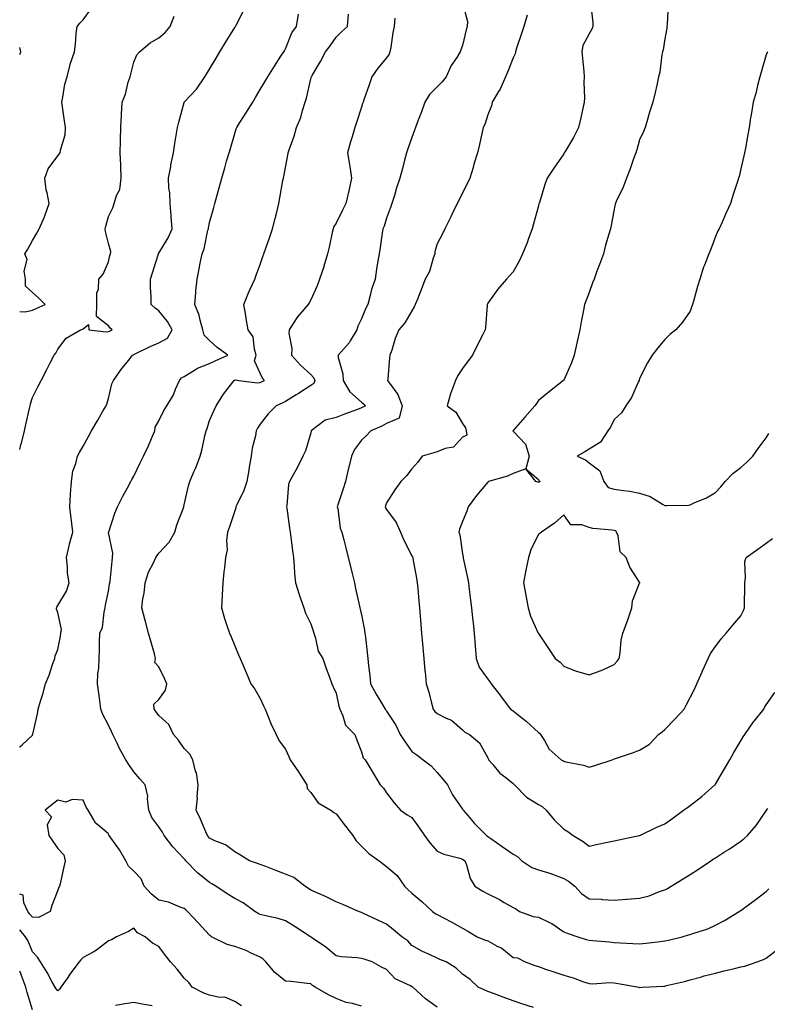
# Model space of a CAD drawing. Units: inches. Extents: x 884003 to 886643, y 7342778 to 7345418.
# Drawn here: x 884003 to 884299, y 7344525 to 7344915 of the extents above; entities that cross this region are included whole.
import ezdxf

# ---------------------------------------------------------------- set-up
doc = ezdxf.new("R2010")
doc.units = ezdxf.units.IN
doc.header["$MEASUREMENT"] = 0
doc.layers.add('Contour_88407342', color=7, linetype='Continuous', true_color=0xbafeef)

msp = doc.modelspace()

# ---------------------------------------------------------------- linework, layer by layer
at = {"layer": 'Contour_88407342'}
for points in [[(884178.05, 7344921.29, 3349), (884180.03, 7344913.91, 3349), (884179.87, 7344911.92, 3349), (884179.42, 7344910.55, 3349), (884178.05, 7344904.32, 3349), (884177.33, 7344902.64, 3349), (884177.17, 7344901.92, 3349), (884175.73, 7344899.6, 3349), (884173.55, 7344896.42, 3349), (884171.56, 7344891.92, 3349), (884170, 7344889.97, 3349), (884168.05, 7344888.04, 3349), (884164.96, 7344885.01, 3349), (884163.16, 7344881.92, 3349), (884161.77, 7344878.2, 3349), (884160.31, 7344874.18, 3349), (884159.48, 7344871.92, 3349), (884159.11, 7344870.86, 3349), (884158.05, 7344867.95, 3349), (884156.43, 7344863.55, 3349), (884155.85, 7344861.92, 3349), (884155.09, 7344858.96, 3349), (884154.25, 7344855.72, 3349), (884153.29, 7344851.92, 3349), (884151.93, 7344848.04, 3349), (884151.12, 7344844.99, 3349), (884150.16, 7344841.92, 3349), (884149.61, 7344840.36, 3349), (884148.05, 7344836.15, 3349), (884147.02, 7344832.95, 3349), (884146.6, 7344831.92, 3349), (884146.34, 7344830.21, 3349), (884145.45, 7344824.52, 3349), (884145.05, 7344821.92, 3349), (884144.49, 7344818.36, 3349), (884144.1, 7344815.87, 3349), (884143.46, 7344811.92, 3349), (884142.06, 7344807.91, 3349), (884141.58, 7344805.45, 3349), (884140.6, 7344801.92, 3349), (884139.73, 7344800.24, 3349), (884138.05, 7344796.31, 3349), (884136.65, 7344793.32, 3349), (884136.25, 7344791.92, 3349), (884133.64, 7344787.51, 3349), (884133.24, 7344786.73, 3349), (884128.88, 7344781.92, 3349), (884128.95, 7344781.02, 3349), (884130.71, 7344774.58, 3349), (884130.85, 7344771.92, 3349), (884133.46, 7344767.34, 3349), (884138.05, 7344763.38, 3349), (884138.84, 7344762.71, 3349), (884139.64, 7344761.92, 3349), (884138.67, 7344761.3, 3349), (884138.05, 7344761.01, 3349), (884136.59, 7344760.46, 3349), (884131.34, 7344758.63, 3349), (884128.05, 7344757.3, 3349), (884123.78, 7344756.19, 3349), (884118.24, 7344751.92, 3349), (884118.2, 7344751.77, 3349), (884118.05, 7344751.14, 3349), (884115.95, 7344744.02, 3349), (884114.93, 7344741.92, 3349), (884112.66, 7344737.31, 3349), (884111.61, 7344735.48, 3349), (884109.66, 7344731.92, 3349), (884109.19, 7344730.78, 3349), (884108.62, 7344722.5, 3349), (884108.48, 7344721.92, 3349), (884108.54, 7344721.43, 3349), (884109.67, 7344713.54, 3349), (884109.85, 7344711.92, 3349), (884110.12, 7344709.85, 3349), (884110.84, 7344704.71, 3349), (884111.2, 7344701.92, 3349), (884111.49, 7344698.48, 3349), (884111.65, 7344695.52, 3349), (884111.97, 7344691.92, 3349), (884113.41, 7344687.28, 3349), (884113.87, 7344686.1, 3349), (884115.34, 7344681.92, 3349), (884115.99, 7344679.86, 3349), (884118.05, 7344675.63, 3349), (884119.03, 7344672.91, 3349), (884119.27, 7344671.92, 3349), (884119.97, 7344670, 3349), (884121, 7344664.87, 3349), (884122.81, 7344661.92, 3349), (884124.09, 7344657.96, 3349), (884125.42, 7344654.55, 3349), (884126.36, 7344651.92, 3349), (884126.9, 7344650.76, 3349), (884128.05, 7344648.27, 3349), (884129.16, 7344643.03, 3349), (884129.49, 7344641.92, 3349), (884130.75, 7344639.22, 3349), (884131.74, 7344635.62, 3349), (884135.46, 7344631.92, 3349), (884136.12, 7344629.99, 3349), (884138.05, 7344625.07, 3349), (884138.76, 7344622.63, 3349), (884139.56, 7344621.92, 3349), (884141.75, 7344618.22, 3349), (884142.72, 7344616.59, 3349), (884145.45, 7344611.92, 3349), (884146.79, 7344610.66, 3349), (884148.05, 7344608.78, 3349), (884150.99, 7344604.85, 3349), (884153.59, 7344601.92, 3349), (884156.21, 7344600.08, 3349), (884158.05, 7344599.07, 3349), (884161.02, 7344594.89, 3349), (884162.97, 7344591.92, 3349), (884165.12, 7344588.99, 3349), (884168.05, 7344585.76, 3349), (884170.65, 7344584.52, 3349), (884177.03, 7344582.94, 3349), (884178.05, 7344582.58, 3349), (884178.45, 7344582.32, 3349), (884178.98, 7344581.92, 3349), (884179.6, 7344580.37, 3349), (884181.04, 7344574.91, 3349), (884182.94, 7344571.92, 3349), (884186.11, 7344569.98, 3349), (884188.05, 7344568.81, 3349), (884192.71, 7344566.58, 3349), (884194.5, 7344565.47, 3349), (884198.05, 7344563.42, 3349), (884199.07, 7344562.94, 3349), (884200.5, 7344561.92, 3349), (884206, 7344559.87, 3349), (884208.05, 7344559.69, 3349), (884212.41, 7344557.55, 3349), (884213.33, 7344557.19, 3349), (884218.05, 7344553.83, 3349), (884219.42, 7344553.29, 3349), (884223.68, 7344551.92, 3349), (884226.98, 7344550.85, 3349), (884228.05, 7344550.59, 3349), (884229.53, 7344550.44, 3349), (884236.03, 7344549.9, 3349), (884238.05, 7344549.68, 3349), (884240.47, 7344549.5, 3349), (884245.41, 7344549.27, 3349), (884248.05, 7344549.05, 3349), (884250.65, 7344549.33, 3349), (884256.16, 7344550.03, 3349), (884258.05, 7344550.24, 3349)], [(884228.69, 7344921.28, 3351), (884229.61, 7344913.47, 3351), (884229.57, 7344911.92, 3351), (884229.1, 7344910.87, 3351), (884228.05, 7344909, 3351), (884225.6, 7344904.37, 3351), (884225.22, 7344901.92, 3351), (884225.46, 7344899.33, 3351), (884225.94, 7344894.03, 3351), (884226.13, 7344891.92, 3351), (884226.03, 7344889.89, 3351), (884226.29, 7344883.68, 3351), (884226.17, 7344881.92, 3351), (884225.6, 7344879.47, 3351), (884224.72, 7344875.25, 3351), (884223.89, 7344871.92, 3351), (884221.92, 7344868.05, 3351), (884218.58, 7344862.46, 3351), (884218.28, 7344861.92, 3351), (884218.05, 7344861.57, 3351), (884214.17, 7344855.8, 3351), (884211.56, 7344851.92, 3351), (884210.54, 7344849.43, 3351), (884208.44, 7344842.31, 3351), (884208.3, 7344841.92, 3351), (884208.25, 7344841.72, 3351), (884208.05, 7344840.99, 3351), (884206.09, 7344833.88, 3351), (884205.54, 7344831.92, 3351), (884204.13, 7344828, 3351), (884203.63, 7344826.34, 3351), (884201.74, 7344821.92, 3351), (884200.63, 7344819.34, 3351), (884198.05, 7344814.92, 3351), (884196.65, 7344813.32, 3351), (884195.42, 7344811.92, 3351), (884191.97, 7344808, 3351), (884188.05, 7344802.49, 3351), (884187.87, 7344802.1, 3351), (884187.78, 7344801.92, 3351), (884187.73, 7344801.6, 3351), (884187.18, 7344792.79, 3351), (884186.99, 7344791.92, 3351), (884185.95, 7344789.82, 3351), (884184.02, 7344785.94, 3351), (884182.02, 7344781.92, 3351), (884180.31, 7344779.65, 3351), (884178.05, 7344776.67, 3351), (884176.16, 7344773.81, 3351), (884175.25, 7344771.92, 3351), (884173.73, 7344767.6, 3351), (884173.34, 7344766.63, 3351), (884171.92, 7344761.92, 3351), (884175.45, 7344759.32, 3351), (884178.05, 7344754.94, 3351), (884179.27, 7344753.14, 3351), (884179.53, 7344751.92, 3351), (884179.74, 7344750.23, 3351), (884178.05, 7344749.41, 3351), (884174.44, 7344745.53, 3351), (884171.15, 7344745.02, 3351), (884168.05, 7344743.73, 3351), (884166.65, 7344743.32, 3351), (884162.15, 7344741.92, 3351), (884160.41, 7344739.56, 3351), (884158.05, 7344736.89, 3351), (884155.85, 7344734.12, 3351), (884153.65, 7344731.92, 3351), (884151.33, 7344728.63, 3351), (884148.05, 7344723.56, 3351), (884147.43, 7344721.92, 3351), (884147.66, 7344721.53, 3351), (884148.05, 7344720.86, 3351), (884151.87, 7344715.74, 3351), (884153.46, 7344711.92, 3351), (884154.86, 7344708.73, 3351), (884158.05, 7344702.55, 3351), (884158.26, 7344702.13, 3351), (884158.35, 7344701.92, 3351), (884158.42, 7344701.55, 3351), (884159.85, 7344693.72, 3351), (884160.15, 7344691.92, 3351), (884160.35, 7344689.62, 3351), (884160.77, 7344684.64, 3351), (884161.01, 7344681.92, 3351), (884161.3, 7344678.67, 3351), (884161.58, 7344675.45, 3351), (884161.89, 7344671.92, 3351), (884162.26, 7344667.71, 3351), (884162.39, 7344666.26, 3351), (884162.77, 7344661.92, 3351), (884163.2, 7344657.07, 3351), (884163.23, 7344656.73, 3351), (884163.67, 7344651.92, 3351), (884164.78, 7344648.65, 3351), (884165.73, 7344644.23, 3351), (884166.39, 7344641.92, 3351), (884167.08, 7344640.94, 3351), (884168.05, 7344640.21, 3351), (884171.61, 7344638.36, 3351), (884173.67, 7344637.54, 3351), (884178.05, 7344633.74, 3351), (884178.98, 7344632.85, 3351), (884180.76, 7344631.92, 3351), (884184.78, 7344628.64, 3351), (884188.05, 7344622.61, 3351), (884188.26, 7344622.13, 3351), (884188.33, 7344621.92, 3351), (884189.99, 7344619.98, 3351), (884192.76, 7344616.63, 3351), (884195.12, 7344614.85, 3351), (884198.05, 7344612.52, 3351), (884198.35, 7344612.22, 3351), (884198.64, 7344611.92, 3351), (884203.29, 7344607.15, 3351), (884208.05, 7344604.24, 3351), (884209.47, 7344603.34, 3351), (884211.04, 7344601.92, 3351), (884214.25, 7344598.12, 3351), (884218.05, 7344594.41, 3351), (884219.64, 7344593.51, 3351), (884221.84, 7344591.92, 3351), (884225.68, 7344589.56, 3351), (884228.05, 7344587.73, 3351), (884231.51, 7344588.46, 3351), (884235.41, 7344589.28, 3351), (884238.05, 7344589.84, 3351), (884239.78, 7344590.19, 3351), (884247.93, 7344591.92, 3351), (884248.03, 7344591.94, 3351), (884248.05, 7344591.95, 3351), (884248.11, 7344591.97, 3351), (884254.8, 7344595.17, 3351), (884258.05, 7344596.56, 3351), (884261.15, 7344598.82, 3351), (884265.39, 7344601.92, 3351), (884266.93, 7344603.04, 3351), (884268.05, 7344603.81, 3351), (884272.65, 7344607.32, 3351), (884277.84, 7344611.92, 3351), (884277.94, 7344612.03, 3351), (884278.05, 7344612.19, 3351), (884281.62, 7344618.35, 3351), (884283.69, 7344621.92, 3351), (884285.25, 7344624.72, 3351), (884288.05, 7344629.43, 3351), (884289.02, 7344630.95, 3351), (884289.65, 7344631.92, 3351), (884293.07, 7344636.9, 3351), (884293.26, 7344637.13, 3351), (884297.11, 7344641.92, 3351), (884297.44, 7344642.53, 3351), (884298.05, 7344643.59, 3351), (884301.45, 7344648.52, 3351)], [(884259.3, 7344920.67, 3352), (884258.87, 7344912.74, 3352), (884258.82, 7344911.92, 3352), (884258.75, 7344911.22, 3352), (884258.05, 7344906.97, 3352), (884257.33, 7344902.64, 3352), (884257.13, 7344901.92, 3352), (884256.89, 7344900.76, 3352), (884256.07, 7344893.89, 3352), (884255.56, 7344891.92, 3352), (884254.84, 7344888.71, 3352), (884254.17, 7344885.81, 3352), (884253.3, 7344881.92, 3352), (884251.99, 7344877.97, 3352), (884251.22, 7344875.09, 3352), (884250.26, 7344871.92, 3352), (884249.56, 7344870.41, 3352), (884248.05, 7344867.07, 3352), (884246.89, 7344863.08, 3352), (884246.54, 7344861.92, 3352), (884245.66, 7344859.53, 3352), (884244.36, 7344855.61, 3352), (884242.84, 7344851.92, 3352), (884241.58, 7344848.39, 3352), (884238.79, 7344842.66, 3352), (884238.47, 7344841.92, 3352), (884238.4, 7344841.57, 3352), (884238.05, 7344839.69, 3352), (884236.83, 7344833.14, 3352), (884236.47, 7344831.92, 3352), (884235.92, 7344829.79, 3352), (884234.52, 7344825.45, 3352), (884233.74, 7344821.92, 3352), (884232.16, 7344817.81, 3352), (884231.19, 7344815.06, 3352), (884230.04, 7344811.92, 3352), (884229.47, 7344810.49, 3352), (884228.05, 7344806.75, 3352), (884226.77, 7344803.2, 3352), (884226.2, 7344801.92, 3352), (884225.83, 7344799.7, 3352), (884224.93, 7344795.04, 3352), (884224.43, 7344791.92, 3352), (884223.4, 7344787.27, 3352), (884223.27, 7344786.7, 3352), (884222.2, 7344781.92, 3352), (884221.09, 7344778.88, 3352), (884218.05, 7344772.02, 3352), (884218.01, 7344771.96, 3352), (884217.96, 7344771.92, 3352), (884212.45, 7344767.53, 3352), (884208.05, 7344763.93, 3352), (884207.22, 7344762.75, 3352), (884206.58, 7344761.92, 3352), (884202.62, 7344757.35, 3352), (884198.05, 7344752.09, 3352), (884197.98, 7344751.98, 3352), (884197.97, 7344751.92, 3352), (884198.01, 7344751.88, 3352), (884198.05, 7344751.85, 3352), (884202.9, 7344746.76, 3352), (884204.33, 7344741.92, 3352), (884203.06, 7344736.93, 3352), (884208.05, 7344732.7, 3352), (884208.38, 7344732.25, 3352), (884208.74, 7344731.92, 3352), (884208.29, 7344731.68, 3352), (884208.05, 7344731.61, 3352), (884207.76, 7344731.63, 3352), (884207.05, 7344731.92, 3352), (884203.04, 7344736.91, 3352), (884198.05, 7344735.04, 3352), (884195.88, 7344734.08, 3352), (884188.27, 7344731.92, 3352), (884188.14, 7344731.83, 3352), (884188.05, 7344731.74, 3352), (884183.59, 7344726.37, 3352), (884180.26, 7344721.92, 3352), (884179.7, 7344720.27, 3352), (884178.05, 7344716.17, 3352), (884176.89, 7344713.09, 3352), (884176.56, 7344711.92, 3352), (884176.92, 7344710.79, 3352), (884178.05, 7344703.32, 3352), (884178.25, 7344702.13, 3352), (884178.25, 7344701.92, 3352), (884178.3, 7344701.67, 3352), (884179.97, 7344693.84, 3352), (884180.34, 7344691.92, 3352), (884180.69, 7344689.27, 3352), (884181.18, 7344685.05, 3352), (884181.63, 7344681.92, 3352), (884182.03, 7344677.94, 3352), (884182.19, 7344676.06, 3352), (884182.62, 7344671.92, 3352), (884183.05, 7344666.92, 3352), (884183.46, 7344661.92, 3352), (884184.59, 7344658.46, 3352), (884188.05, 7344653.8, 3352), (884188.82, 7344652.69, 3352), (884189.39, 7344651.92, 3352), (884193.15, 7344647.02, 3352), (884193.77, 7344646.2, 3352), (884197.05, 7344641.92, 3352), (884197.62, 7344641.49, 3352), (884198.05, 7344641.18, 3352), (884201.48, 7344638.49, 3352), (884203.26, 7344637.13, 3352), (884208.05, 7344632.65, 3352), (884208.48, 7344632.35, 3352), (884208.93, 7344631.92, 3352), (884210.46, 7344629.51, 3352), (884212.26, 7344626.13, 3352), (884217.02, 7344621.92, 3352), (884217.68, 7344621.55, 3352), (884218.05, 7344621.3, 3352), (884218.89, 7344621.08, 3352), (884225.84, 7344619.71, 3352), (884228.05, 7344618.99, 3352), (884230.31, 7344619.66, 3352), (884237.14, 7344621.92, 3352), (884237.82, 7344622.15, 3352), (884238.05, 7344622.23, 3352), (884238.53, 7344622.4, 3352), (884245.29, 7344624.68, 3352), (884248.05, 7344625.68, 3352), (884251.92, 7344628.05, 3352), (884255.47, 7344631.92, 3352), (884257.01, 7344632.96, 3352), (884258.05, 7344633.84, 3352), (884262.03, 7344637.94, 3352), (884265.65, 7344641.92, 3352), (884266.51, 7344643.46, 3352), (884268.05, 7344646.52, 3352), (884269.88, 7344650.09, 3352), (884270.68, 7344651.92, 3352), (884272.78, 7344656.65, 3352), (884272.95, 7344657.02, 3352), (884275.09, 7344661.92, 3352), (884276.07, 7344663.9, 3352), (884278.05, 7344666.73, 3352), (884280.32, 7344669.65, 3352), (884282.26, 7344671.92, 3352), (884284.87, 7344675.1, 3352), (884288.05, 7344678.86, 3352), (884289.08, 7344680.89, 3352), (884289.56, 7344681.92, 3352), (884289.54, 7344683.41, 3352), (884289.59, 7344690.38, 3352), (884289.58, 7344691.92, 3352), (884289.96, 7344693.83, 3352), (884289.62, 7344700.35, 3352), (884290.21, 7344701.92, 3352), (884294.75, 7344705.22, 3352), (884298.05, 7344707.57, 3352), (884300.56, 7344709.42, 3352)], [(884003, 7344799.12, 3343), (884005.19, 7344799.06, 3343), (884008.05, 7344799.71, 3343), (884009.57, 7344800.4, 3343), (884013.01, 7344801.92, 3343), (884010.52, 7344804.39, 3343), (884008.05, 7344806.71, 3343), (884005.33, 7344809.21, 3343), (884005.28, 7344811.92, 3343), (884004.79, 7344815.18, 3343), (884005.91, 7344819.78, 3343), (884005.04, 7344821.92, 3343), (884006.2, 7344823.77, 3343), (884008.05, 7344827.28, 3343), (884009.78, 7344830.2, 3343), (884010.73, 7344831.92, 3343), (884012.8, 7344836.67, 3343), (884012.97, 7344837, 3343), (884014.59, 7344841.92, 3343), (884013.83, 7344846.14, 3343), (884013.46, 7344847.33, 3343), (884012.87, 7344851.92, 3343), (884014.31, 7344855.66, 3343), (884018.05, 7344860.76, 3343), (884018.63, 7344861.34, 3343), (884019.03, 7344861.92, 3343), (884019.16, 7344863.03, 3343), (884020.93, 7344869.04, 3343), (884021.15, 7344871.92, 3343), (884020.76, 7344874.63, 3343), (884019.88, 7344880.09, 3343), (884019.61, 7344881.92, 3343), (884020.11, 7344883.98, 3343), (884020.85, 7344889.12, 3343), (884021.74, 7344891.92, 3343), (884022.99, 7344896.86, 3343), (884023.01, 7344896.96, 3343), (884024.6, 7344901.92, 3343), (884025.07, 7344904.9, 3343), (884025.3, 7344909.17, 3343), (884025.66, 7344911.92, 3343), (884026.78, 7344913.19, 3343), (884028.05, 7344914.52, 3343), (884031.18, 7344918.79, 3343)], [(884003, 7344626.93, 3345), (884003.03, 7344626.94, 3345), (884003.96, 7344627.83, 3345), (884008.05, 7344631.65, 3345), (884008.12, 7344631.85, 3345), (884008.12, 7344631.92, 3345), (884008.13, 7344632, 3345), (884009.97, 7344640, 3345), (884010.24, 7344641.92, 3345), (884011.2, 7344645.07, 3345), (884012.14, 7344647.83, 3345), (884013.24, 7344651.92, 3345), (884014.64, 7344655.33, 3345), (884016.14, 7344660.01, 3345), (884016.83, 7344661.92, 3345), (884017, 7344662.97, 3345), (884018.05, 7344665.53, 3345), (884019.18, 7344670.79, 3345), (884019.31, 7344671.92, 3345), (884019.56, 7344673.43, 3345), (884018.05, 7344680.17, 3345), (884017.61, 7344681.48, 3345), (884017.56, 7344681.92, 3345), (884017.69, 7344682.28, 3345), (884018.05, 7344682.87, 3345), (884021.46, 7344688.51, 3345), (884022.56, 7344691.92, 3345), (884021.88, 7344695.75, 3345), (884021.93, 7344698.04, 3345), (884021.44, 7344701.92, 3345), (884022.57, 7344706.44, 3345), (884022.73, 7344707.23, 3345), (884024.05, 7344711.92, 3345), (884023.47, 7344716.5, 3345), (884023.4, 7344717.27, 3345), (884022.77, 7344721.92, 3345), (884023.12, 7344726.85, 3345), (884023.12, 7344726.99, 3345), (884023.42, 7344731.92, 3345), (884023.94, 7344736.03, 3345), (884025.19, 7344739.06, 3345), (884025.79, 7344741.92, 3345), (884026.6, 7344743.37, 3345), (884028.05, 7344745.95, 3345), (884030.19, 7344749.78, 3345), (884031.38, 7344751.92, 3345), (884033.82, 7344756.15, 3345), (884035.88, 7344759.75, 3345), (884037.12, 7344761.92, 3345), (884037.41, 7344762.56, 3345), (884038.05, 7344764.8, 3345), (884039.37, 7344770.6, 3345), (884040.13, 7344771.92, 3345), (884043.37, 7344776.59, 3345), (884046.11, 7344779.98, 3345), (884047.65, 7344781.92, 3345), (884047.92, 7344782.05, 3345), (884048.05, 7344782.12, 3345), (884048.42, 7344782.29, 3345), (884054.61, 7344785.36, 3345), (884058.05, 7344786.76, 3345), (884061.4, 7344788.57, 3345), (884063.31, 7344791.92, 3345), (884061.41, 7344795.28, 3345), (884058.05, 7344799.46, 3345), (884056.57, 7344800.44, 3345), (884054.98, 7344801.92, 3345), (884054.97, 7344805, 3345), (884054.65, 7344808.52, 3345), (884054.64, 7344811.92, 3345), (884055.53, 7344814.43, 3345), (884057.68, 7344821.55, 3345), (884057.8, 7344821.92, 3345), (884057.89, 7344822.08, 3345), (884058.05, 7344822.27, 3345), (884061.63, 7344828.34, 3345), (884063.25, 7344831.92, 3345), (884062.91, 7344836.77, 3345), (884062.85, 7344837.12, 3345), (884062.44, 7344841.92, 3345), (884062.3, 7344846.17, 3345), (884061.98, 7344847.99, 3345), (884061.81, 7344851.92, 3345), (884062.69, 7344856.56, 3345), (884062.79, 7344857.18, 3345), (884063.78, 7344861.92, 3345), (884064.35, 7344865.62, 3345), (884064.9, 7344868.77, 3345), (884065.41, 7344871.92, 3345), (884065.9, 7344874.07, 3345), (884068.01, 7344881.88, 3345), (884068.02, 7344881.92, 3345), (884068.03, 7344881.94, 3345), (884068.05, 7344881.96, 3345), (884072.83, 7344887.14, 3345), (884076.19, 7344891.92, 3345), (884076.88, 7344893.09, 3345), (884078.05, 7344895.08, 3345), (884080.6, 7344899.38, 3345), (884082.13, 7344901.92, 3345), (884084.39, 7344905.58, 3345), (884088.05, 7344911.53, 3345), (884088.2, 7344911.77, 3345), (884088.29, 7344911.92, 3345), (884088.54, 7344912.41, 3345), (884091.59, 7344918.38, 3345)], [(884168.05, 7344524.02, 3346), (884163.43, 7344527.3, 3346), (884158.39, 7344531.92, 3346), (884158.2, 7344532.07, 3346), (884158.05, 7344532.14, 3346), (884157.5, 7344532.47, 3346), (884151.43, 7344535.3, 3346), (884148.05, 7344538.88, 3346), (884146.03, 7344539.89, 3346), (884142.38, 7344541.92, 3346), (884139.13, 7344543, 3346), (884138.05, 7344543.35, 3346), (884136.39, 7344543.59, 3346), (884130.05, 7344543.93, 3346), (884128.05, 7344544.28, 3346), (884123.96, 7344547.83, 3346), (884118.34, 7344551.64, 3346), (884118.05, 7344551.84, 3346), (884117.99, 7344551.86, 3346), (884117.9, 7344551.92, 3346), (884111.94, 7344555.81, 3346), (884108.05, 7344558.22, 3346), (884105.22, 7344559.09, 3346), (884099.67, 7344560.29, 3346), (884098.05, 7344560.73, 3346), (884097.2, 7344561.07, 3346), (884095.97, 7344561.92, 3346), (884091.36, 7344565.24, 3346), (884088.05, 7344566.96, 3346), (884085, 7344568.87, 3346), (884080.56, 7344571.92, 3346), (884078.99, 7344572.86, 3346), (884078.05, 7344573.34, 3346), (884073.34, 7344577.21, 3346), (884068.67, 7344581.92, 3346), (884068.39, 7344582.27, 3346), (884068.05, 7344582.65, 3346), (884063.53, 7344587.39, 3346), (884060.1, 7344591.92, 3346), (884059.4, 7344593.27, 3346), (884058.05, 7344595.36, 3346), (884055.25, 7344599.12, 3346), (884054.07, 7344601.92, 3346), (884053.48, 7344606.49, 3346), (884053.61, 7344607.48, 3346), (884052.55, 7344611.92, 3346), (884050.46, 7344614.33, 3346), (884048.05, 7344617.18, 3346), (884046.16, 7344620.03, 3346), (884044.91, 7344621.92, 3346), (884042.42, 7344626.29, 3346), (884041.48, 7344628.49, 3346), (884039.85, 7344631.92, 3346), (884039.23, 7344633.1, 3346), (884038.05, 7344635.58, 3346), (884035.88, 7344639.75, 3346), (884035.1, 7344641.92, 3346), (884034.62, 7344645.35, 3346), (884034.3, 7344648.17, 3346), (884033.74, 7344651.92, 3346), (884033.9, 7344656.07, 3346), (884034.26, 7344658.13, 3346), (884034.45, 7344661.92, 3346), (884034.57, 7344665.4, 3346), (884034.51, 7344668.38, 3346), (884034.62, 7344671.92, 3346), (884035.79, 7344674.18, 3346), (884036.34, 7344680.22, 3346), (884036.84, 7344681.92, 3346), (884036.98, 7344682.99, 3346), (884038.05, 7344688.63, 3346), (884038.54, 7344691.43, 3346), (884038.62, 7344691.92, 3346), (884038.7, 7344692.57, 3346), (884039.54, 7344700.44, 3346), (884039.72, 7344701.92, 3346), (884039.79, 7344703.66, 3346), (884038.15, 7344711.83, 3346), (884038.15, 7344711.92, 3346), (884038.21, 7344712.08, 3346), (884040.61, 7344719.36, 3346), (884041.68, 7344721.92, 3346), (884043.79, 7344726.18, 3346), (884045.57, 7344729.44, 3346), (884046.89, 7344731.92, 3346), (884047.3, 7344732.67, 3346), (884048.05, 7344734.02, 3346), (884050.64, 7344739.33, 3346), (884051.92, 7344741.92, 3346), (884053.86, 7344746.11, 3346), (884055.07, 7344748.94, 3346), (884056.38, 7344751.92, 3346), (884056.59, 7344753.38, 3346), (884058.05, 7344755.94, 3346), (884059.99, 7344759.98, 3346), (884061.17, 7344761.92, 3346), (884063.8, 7344766.16, 3346), (884064.61, 7344768.48, 3346), (884066.13, 7344771.92, 3346), (884066.98, 7344772.98, 3346), (884068.05, 7344773.49, 3346), (884072.06, 7344775.93, 3346), (884073.23, 7344776.74, 3346), (884078.05, 7344778.66, 3346), (884080.33, 7344779.64, 3346), (884085.31, 7344781.92, 3346), (884081.09, 7344784.96, 3346), (884078.05, 7344787.7, 3346), (884075.93, 7344789.81, 3346), (884075.39, 7344791.92, 3346), (884074.29, 7344795.68, 3346), (884073.9, 7344797.77, 3346), (884072.25, 7344801.92, 3346), (884072.65, 7344806.52, 3346), (884072.66, 7344807.31, 3346), (884073.13, 7344811.92, 3346), (884073.9, 7344816.07, 3346), (884074.4, 7344818.27, 3346), (884075.13, 7344821.92, 3346), (884075.97, 7344824, 3346), (884077.43, 7344831.3, 3346), (884077.62, 7344831.92, 3346), (884077.65, 7344832.32, 3346), (884078.05, 7344834.4, 3346), (884079.71, 7344840.26, 3346), (884080.16, 7344841.92, 3346), (884080.94, 7344844.81, 3346), (884081.88, 7344848.09, 3346), (884082.87, 7344851.92, 3346), (884084.03, 7344855.94, 3346), (884084.81, 7344858.68, 3346), (884085.74, 7344861.92, 3346), (884086.27, 7344863.7, 3346), (884088.05, 7344869.6, 3346), (884088.59, 7344871.37, 3346), (884088.77, 7344871.92, 3346), (884090, 7344873.87, 3346), (884092.34, 7344877.63, 3346), (884095.09, 7344881.92, 3346), (884096.19, 7344883.78, 3346), (884098.05, 7344886.91, 3346), (884099.92, 7344890.05, 3346), (884101.08, 7344891.92, 3346), (884103.77, 7344896.2, 3346), (884106.25, 7344900.12, 3346), (884107.39, 7344901.92, 3346), (884107.64, 7344902.33, 3346), (884108.05, 7344903.01, 3346), (884110.62, 7344909.35, 3346), (884112.41, 7344911.92, 3346), (884113.14, 7344916.83, 3346)], [(884206.07, 7344523.9, 3347), (884201.55, 7344525.42, 3347), (884198.05, 7344526.59, 3347), (884194.14, 7344528.01, 3347), (884190.68, 7344529.29, 3347), (884188.05, 7344530.25, 3347), (884186.92, 7344530.8, 3347), (884184.24, 7344531.92, 3347), (884181.06, 7344534.93, 3347), (884178.05, 7344537.03, 3347), (884175.58, 7344539.45, 3347), (884171.59, 7344541.92, 3347), (884169.04, 7344542.91, 3347), (884168.05, 7344543.41, 3347), (884165.21, 7344544.77, 3347), (884162.19, 7344546.06, 3347), (884158.05, 7344548.45, 3347), (884156.36, 7344550.23, 3347), (884154.09, 7344551.92, 3347), (884150.76, 7344554.63, 3347), (884148.05, 7344556.9, 3347), (884144.54, 7344558.41, 3347), (884138.91, 7344561.06, 3347), (884138.05, 7344561.45, 3347), (884137.71, 7344561.58, 3347), (884136.96, 7344561.92, 3347), (884130.76, 7344564.63, 3347), (884128.05, 7344565.68, 3347), (884123.89, 7344567.76, 3347), (884120.9, 7344569.07, 3347), (884118.05, 7344570.38, 3347), (884117.12, 7344570.99, 3347), (884115.7, 7344571.92, 3347), (884111.42, 7344575.29, 3347), (884108.05, 7344576.68, 3347), (884104.24, 7344578.11, 3347), (884100.32, 7344579.65, 3347), (884098.05, 7344580.52, 3347), (884097.04, 7344580.91, 3347), (884093.81, 7344581.92, 3347), (884090.29, 7344584.16, 3347), (884088.05, 7344585.45, 3347), (884084.38, 7344588.24, 3347), (884080.1, 7344589.87, 3347), (884078.05, 7344590.88, 3347), (884077.6, 7344591.47, 3347), (884077.2, 7344591.92, 3347), (884076.53, 7344593.43, 3347), (884074.53, 7344598.4, 3347), (884072.8, 7344601.92, 3347), (884073.23, 7344606.74, 3347), (884073.21, 7344607.09, 3347), (884073.55, 7344611.92, 3347), (884072.86, 7344616.73, 3347), (884072.55, 7344617.42, 3347), (884071.42, 7344621.92, 3347), (884070.28, 7344624.15, 3347), (884068.05, 7344626.34, 3347), (884065.72, 7344629.59, 3347), (884063.8, 7344631.92, 3347), (884061.9, 7344635.77, 3347), (884058.05, 7344639.46, 3347), (884057, 7344640.87, 3347), (884056.2, 7344641.92, 3347), (884056.05, 7344643.92, 3347), (884058.05, 7344645.67, 3347), (884060.59, 7344649.38, 3347), (884061.18, 7344651.92, 3347), (884060.21, 7344654.08, 3347), (884058.05, 7344658.68, 3347), (884056.48, 7344660.36, 3347), (884056.73, 7344661.92, 3347), (884056.22, 7344663.76, 3347), (884054.88, 7344668.75, 3347), (884053.97, 7344671.92, 3347), (884052.7, 7344676.56, 3347), (884052.42, 7344677.55, 3347), (884051.22, 7344681.92, 3347), (884051.67, 7344685.53, 3347), (884052.23, 7344687.74, 3347), (884052.61, 7344691.92, 3347), (884053.94, 7344696.03, 3347), (884055.85, 7344699.72, 3347), (884056.8, 7344701.92, 3347), (884057.28, 7344702.69, 3347), (884058.05, 7344703.56, 3347), (884062.05, 7344707.93, 3347), (884064.27, 7344711.92, 3347), (884065.14, 7344714.83, 3347), (884067.71, 7344721.58, 3347), (884067.83, 7344721.92, 3347), (884067.88, 7344722.09, 3347), (884068.05, 7344722.73, 3347), (884069.68, 7344730.29, 3347), (884070.27, 7344731.92, 3347), (884071.89, 7344735.76, 3347), (884072.62, 7344737.34, 3347), (884074.27, 7344741.92, 3347), (884075.15, 7344744.82, 3347), (884076.17, 7344750.04, 3347), (884076.65, 7344751.92, 3347), (884077.04, 7344752.93, 3347), (884078.05, 7344756.02, 3347), (884079.82, 7344760.15, 3347), (884080.61, 7344761.92, 3347), (884083.5, 7344766.47, 3347), (884086.76, 7344770.63, 3347), (884087.74, 7344771.92, 3347), (884087.96, 7344772.01, 3347), (884088.05, 7344772.05, 3347), (884088.33, 7344772.2, 3347), (884089.57, 7344771.92, 3347), (884097.06, 7344770.93, 3347), (884098.05, 7344771.14, 3347), (884098.59, 7344771.38, 3347), (884099.75, 7344771.92, 3347), (884098.91, 7344772.78, 3347), (884098.05, 7344774.81, 3347), (884095.79, 7344779.66, 3347), (884096.52, 7344781.92, 3347), (884095.75, 7344784.22, 3347), (884095.35, 7344789.22, 3347), (884093.35, 7344791.92, 3347), (884092.56, 7344796.43, 3347), (884092.35, 7344797.61, 3347), (884091.6, 7344801.92, 3347), (884093.4, 7344806.57, 3347), (884094.12, 7344807.98, 3347), (884095.93, 7344811.92, 3347), (884096.47, 7344813.5, 3347), (884098.05, 7344817.78, 3347), (884099.08, 7344820.89, 3347), (884099.55, 7344821.92, 3347), (884100.34, 7344824.21, 3347), (884101.69, 7344828.28, 3347), (884102.99, 7344831.92, 3347), (884104, 7344835.97, 3347), (884104.6, 7344838.47, 3347), (884105.45, 7344841.92, 3347), (884105.85, 7344844.12, 3347), (884107.07, 7344850.94, 3347), (884107.24, 7344851.92, 3347), (884107.4, 7344852.57, 3347), (884108.05, 7344856.17, 3347), (884108.96, 7344861.01, 3347), (884109.13, 7344861.92, 3347), (884109.62, 7344863.49, 3347), (884111.48, 7344868.5, 3347), (884112.39, 7344871.92, 3347), (884114.09, 7344875.88, 3347), (884114.78, 7344878.65, 3347), (884115.87, 7344881.92, 3347), (884116.41, 7344883.56, 3347), (884118.05, 7344891.22, 3347), (884118.22, 7344891.74, 3347), (884118.28, 7344891.92, 3347), (884118.58, 7344892.46, 3347), (884121.94, 7344898.03, 3347), (884123.86, 7344901.92, 3347), (884125.73, 7344904.24, 3347), (884128.05, 7344907.72, 3347), (884130.15, 7344909.82, 3347), (884132.53, 7344911.92, 3347), (884132.92, 7344916.78, 3347)], [(884003, 7344744.6, 3344), (884003.49, 7344746.48, 3344), (884003.78, 7344747.65, 3344), (884004.87, 7344751.92, 3344), (884005.44, 7344754.53, 3344), (884006.89, 7344760.76, 3344), (884007.15, 7344761.92, 3344), (884007.33, 7344762.64, 3344), (884008.05, 7344765.12, 3344), (884010.35, 7344769.62, 3344), (884011.53, 7344771.92, 3344), (884013.75, 7344776.23, 3344), (884015.23, 7344779.09, 3344), (884016.68, 7344781.92, 3344), (884017.23, 7344782.74, 3344), (884018.05, 7344784.3, 3344), (884021.35, 7344788.61, 3344), (884027.02, 7344791.92, 3344), (884027.84, 7344792.13, 3344), (884028.05, 7344792.35, 3344), (884030.13, 7344794, 3344), (884030.27, 7344791.92, 3344), (884037.2, 7344791.07, 3344), (884038.05, 7344791.24, 3344), (884038.51, 7344791.46, 3344), (884039.5, 7344791.92, 3344), (884038.75, 7344792.62, 3344), (884038.05, 7344793.47, 3344), (884033.39, 7344797.26, 3344), (884033.43, 7344801.92, 3344), (884033.48, 7344806.49, 3344), (884034.15, 7344808.02, 3344), (884034.26, 7344811.92, 3344), (884036, 7344813.97, 3344), (884038.05, 7344818.77, 3344), (884038.68, 7344821.29, 3344), (884038.91, 7344821.92, 3344), (884039.01, 7344822.88, 3344), (884038.05, 7344826.02, 3344), (884036.89, 7344830.76, 3344), (884036.73, 7344831.92, 3344), (884037.05, 7344832.92, 3344), (884038.05, 7344836.79, 3344), (884039.83, 7344840.13, 3344), (884040.3, 7344841.92, 3344), (884041.24, 7344845.11, 3344), (884042.54, 7344847.43, 3344), (884043.14, 7344851.92, 3344), (884042.94, 7344856.81, 3344), (884042.93, 7344857.04, 3344), (884042.73, 7344861.92, 3344), (884042.86, 7344866.73, 3344), (884042.84, 7344867.13, 3344), (884043, 7344871.92, 3344), (884043.21, 7344876.76, 3344), (884043.26, 7344877.13, 3344), (884043.51, 7344881.92, 3344), (884044.86, 7344885.11, 3344), (884045.94, 7344889.81, 3344), (884046.61, 7344891.92, 3344), (884046.9, 7344893.08, 3344), (884048.05, 7344897.75, 3344), (884049.26, 7344900.71, 3344), (884050.35, 7344901.92, 3344), (884054.51, 7344905.46, 3344), (884058.05, 7344907.41, 3344), (884060.46, 7344909.51, 3344), (884062.47, 7344911.92, 3344), (884064.05, 7344915.92, 3344)], [(884151.34, 7344915.21, 3348), (884150.97, 7344911.92, 3348), (884150.5, 7344909.47, 3348), (884149.65, 7344903.52, 3348), (884149.37, 7344901.92, 3348), (884149, 7344900.97, 3348), (884148.05, 7344899.51, 3348), (884144.56, 7344895.41, 3348), (884142.16, 7344891.92, 3348), (884141.09, 7344888.88, 3348), (884139.08, 7344882.95, 3348), (884138.72, 7344881.92, 3348), (884138.55, 7344881.42, 3348), (884138.05, 7344879.92, 3348), (884136.07, 7344873.9, 3348), (884135.42, 7344871.92, 3348), (884134.39, 7344868.26, 3348), (884133.75, 7344866.22, 3348), (884132.64, 7344861.92, 3348), (884133.42, 7344857.29, 3348), (884133.48, 7344856.49, 3348), (884134.14, 7344851.92, 3348), (884133.05, 7344846.92, 3348), (884131.92, 7344841.92, 3348), (884130.66, 7344839.31, 3348), (884128.05, 7344834.07, 3348), (884127.2, 7344832.77, 3348), (884126.88, 7344831.92, 3348), (884126.49, 7344830.36, 3348), (884125.39, 7344824.58, 3348), (884124.61, 7344821.92, 3348), (884123.23, 7344817.1, 3348), (884123.16, 7344816.81, 3348), (884121.5, 7344811.92, 3348), (884120.63, 7344809.34, 3348), (884118.05, 7344803.84, 3348), (884117.42, 7344802.55, 3348), (884117, 7344801.92, 3348), (884112.87, 7344797.1, 3348), (884112.34, 7344796.21, 3348), (884109.56, 7344791.92, 3348), (884109.37, 7344790.6, 3348), (884110.63, 7344784.5, 3348), (884110.44, 7344781.92, 3348), (884114.03, 7344777.9, 3348), (884118.05, 7344774.3, 3348), (884119.2, 7344773.07, 3348), (884119.69, 7344771.92, 3348), (884119.32, 7344770.65, 3348), (884118.05, 7344769.89, 3348), (884113.23, 7344766.74, 3348), (884112.3, 7344766.17, 3348), (884108.05, 7344763.52, 3348), (884106.95, 7344763.02, 3348), (884104.38, 7344761.92, 3348), (884101.21, 7344758.76, 3348), (884098.05, 7344754.62, 3348), (884097, 7344752.97, 3348), (884096.48, 7344751.92, 3348), (884096.2, 7344750.06, 3348), (884094.88, 7344745.09, 3348), (884094.5, 7344741.92, 3348), (884093.76, 7344737.63, 3348), (884093.6, 7344736.36, 3348), (884092.74, 7344731.92, 3348), (884091.58, 7344728.39, 3348), (884088.82, 7344722.69, 3348), (884088.5, 7344721.92, 3348), (884088.48, 7344721.49, 3348), (884088.05, 7344720.32, 3348), (884085.99, 7344713.98, 3348), (884085.14, 7344711.92, 3348), (884084.71, 7344708.58, 3348), (884085.01, 7344704.96, 3348), (884084.35, 7344701.92, 3348), (884083.9, 7344697.77, 3348), (884083.73, 7344696.24, 3348), (884083.25, 7344691.92, 3348), (884082.98, 7344686.99, 3348), (884082.98, 7344686.85, 3348), (884082.73, 7344681.92, 3348), (884083.91, 7344677.78, 3348), (884084.94, 7344675.03, 3348), (884085.96, 7344671.92, 3348), (884086.58, 7344670.46, 3348), (884088.05, 7344666.93, 3348), (884089.55, 7344663.42, 3348), (884090.18, 7344661.92, 3348), (884091.73, 7344658.24, 3348), (884092.52, 7344656.39, 3348), (884094.38, 7344651.92, 3348), (884095.91, 7344649.78, 3348), (884098.05, 7344646.13, 3348), (884099.41, 7344643.28, 3348), (884100.02, 7344641.92, 3348), (884101.41, 7344638.57, 3348), (884102.3, 7344636.17, 3348), (884104.33, 7344631.92, 3348), (884105.51, 7344629.38, 3348), (884108.05, 7344626.03, 3348), (884109.37, 7344623.24, 3348), (884109.85, 7344621.92, 3348), (884113.27, 7344617.14, 3348), (884113.92, 7344616.05, 3348), (884116.49, 7344611.92, 3348), (884116.68, 7344610.55, 3348), (884118.05, 7344608.88, 3348), (884121.01, 7344604.88, 3348), (884125.93, 7344601.92, 3348), (884127.15, 7344601.02, 3348), (884128.05, 7344600.57, 3348), (884131.72, 7344595.59, 3348), (884134.68, 7344591.92, 3348), (884136.03, 7344589.89, 3348), (884138.05, 7344587.78, 3348), (884140.98, 7344584.85, 3348), (884145.07, 7344581.92, 3348), (884146.74, 7344580.62, 3348), (884148.05, 7344579.74, 3348), (884152.19, 7344576.06, 3348), (884155.05, 7344571.92, 3348), (884156.6, 7344570.47, 3348), (884158.05, 7344569.13, 3348), (884162, 7344565.87, 3348), (884166.2, 7344561.92, 3348), (884167.26, 7344561.13, 3348), (884168.05, 7344560.66, 3348), (884170.75, 7344559.22, 3348), (884173.79, 7344557.66, 3348), (884178.05, 7344555.24, 3348), (884180.19, 7344554.06, 3348), (884183.86, 7344551.92, 3348), (884186.79, 7344550.66, 3348), (884188.05, 7344550.26, 3348), (884191.75, 7344548.22, 3348), (884193.52, 7344547.39, 3348), (884198.05, 7344543.75, 3348), (884199.72, 7344543.59, 3348), (884202.81, 7344541.92, 3348), (884206.67, 7344540.54, 3348), (884208.05, 7344540.06, 3348), (884210.88, 7344539.09, 3348), (884214.11, 7344537.98, 3348), (884218.05, 7344536.64, 3348), (884221.76, 7344535.63, 3348), (884225.92, 7344534.05, 3348), (884228.05, 7344533.36, 3348), (884229.43, 7344533.3, 3348), (884236.21, 7344533.76, 3348), (884238.05, 7344533.69, 3348), (884239.59, 7344533.46, 3348), (884247.77, 7344531.92, 3348), (884247.98, 7344531.85, 3348), (884248.05, 7344531.82, 3348)], [(884203.54, 7344916.43, 3350), (884202.3, 7344911.92, 3350), (884201.25, 7344908.72, 3350), (884199.44, 7344903.31, 3350), (884198.98, 7344901.92, 3350), (884198.85, 7344901.12, 3350), (884198.05, 7344899.48, 3350), (884195.89, 7344894.08, 3350), (884194.98, 7344891.92, 3350), (884192.88, 7344887.09, 3350), (884192.26, 7344886.13, 3350), (884189.78, 7344881.92, 3350), (884189.44, 7344880.52, 3350), (884188.05, 7344876.99, 3350), (884186.87, 7344873.1, 3350), (884186.17, 7344871.92, 3350), (884185.65, 7344869.52, 3350), (884184.72, 7344865.25, 3350), (884184.02, 7344861.92, 3350), (884182.56, 7344857.4, 3350), (884182.22, 7344856.09, 3350), (884180.99, 7344851.92, 3350), (884180.04, 7344849.93, 3350), (884178.05, 7344846.1, 3350), (884176.65, 7344843.32, 3350), (884175.95, 7344841.92, 3350), (884173.99, 7344837.86, 3350), (884173.39, 7344836.58, 3350), (884171.05, 7344831.92, 3350), (884170.07, 7344829.9, 3350), (884168.05, 7344825.95, 3350), (884167.08, 7344822.9, 3350), (884167.08, 7344821.92, 3350), (884166.45, 7344820.32, 3350), (884164.96, 7344815.02, 3350), (884163.22, 7344811.92, 3350), (884161.83, 7344808.14, 3350), (884160.2, 7344804.07, 3350), (884159.37, 7344801.92, 3350), (884158.96, 7344801.01, 3350), (884158.05, 7344799.42, 3350), (884155.25, 7344794.72, 3350), (884152.81, 7344791.92, 3350), (884151.47, 7344788.5, 3350), (884150.05, 7344783.92, 3350), (884149.35, 7344781.92, 3350), (884149.12, 7344780.85, 3350), (884148.52, 7344772.39, 3350), (884148.44, 7344771.92, 3350), (884149.2, 7344770.77, 3350), (884152.51, 7344766.38, 3350), (884154.19, 7344761.92, 3350), (884152.99, 7344756.98, 3350), (884148.05, 7344754.85, 3350), (884146.21, 7344753.76, 3350), (884141.84, 7344751.92, 3350), (884139.95, 7344750.03, 3350), (884138.05, 7344748.24, 3350), (884135.33, 7344744.64, 3350), (884134.1, 7344741.92, 3350), (884132.92, 7344737.06, 3350), (884132.85, 7344736.71, 3350), (884131.75, 7344731.92, 3350), (884130.91, 7344729.06, 3350), (884128.78, 7344722.65, 3350), (884128.55, 7344721.92, 3350), (884128.74, 7344721.24, 3350), (884129.66, 7344713.54, 3350), (884130.34, 7344711.92, 3350), (884131.11, 7344708.86, 3350), (884131.89, 7344705.76, 3350), (884132.86, 7344701.92, 3350), (884133.87, 7344697.74, 3350), (884134.39, 7344695.58, 3350), (884135.28, 7344691.92, 3350), (884135.77, 7344689.64, 3350), (884137.28, 7344682.69, 3350), (884137.45, 7344681.92, 3350), (884137.56, 7344681.43, 3350), (884138.05, 7344679.16, 3350), (884139.29, 7344673.16, 3350), (884139.48, 7344671.92, 3350), (884139.65, 7344670.32, 3350), (884140.4, 7344664.27, 3350), (884140.64, 7344661.92, 3350), (884140.91, 7344659.06, 3350), (884141.41, 7344655.28, 3350), (884141.69, 7344651.92, 3350), (884143.91, 7344647.78, 3350), (884146.49, 7344643.48, 3350), (884147.4, 7344641.92, 3350), (884147.72, 7344641.59, 3350), (884148.05, 7344641.14, 3350), (884151.67, 7344635.54, 3350), (884153.36, 7344631.92, 3350), (884155.26, 7344629.13, 3350), (884158.05, 7344625.14, 3350), (884160.02, 7344623.88, 3350), (884162.54, 7344621.92, 3350), (884165.65, 7344619.51, 3350), (884168.05, 7344616.8, 3350), (884170.29, 7344614.16, 3350), (884172.14, 7344611.92, 3350), (884174.13, 7344608, 3350), (884178.05, 7344602.4, 3350), (884178.22, 7344602.1, 3350), (884178.32, 7344601.92, 3350), (884180.11, 7344599.86, 3350), (884182.83, 7344596.7, 3350), (884187.56, 7344591.92, 3350), (884187.86, 7344591.73, 3350), (884188.05, 7344591.58, 3350), (884189.2, 7344590.77, 3350), (884193.7, 7344587.57, 3350), (884198.05, 7344584.5, 3350), (884199.79, 7344583.66, 3350), (884201.47, 7344581.92, 3350), (884205.39, 7344579.26, 3350), (884208.05, 7344578.33, 3350), (884212.99, 7344576.86, 3350), (884213.2, 7344576.76, 3350), (884218.05, 7344574.97, 3350), (884219.96, 7344573.83, 3350), (884222.42, 7344571.92, 3350), (884225.12, 7344568.99, 3350), (884228.05, 7344566.94, 3350), (884232.82, 7344566.69, 3350), (884233.3, 7344566.67, 3350), (884238.05, 7344566.42, 3350), (884242.91, 7344566.78, 3350), (884243.17, 7344566.8, 3350), (884248.05, 7344567.17, 3350), (884251.85, 7344568.12, 3350), (884255.87, 7344569.75, 3350), (884258.05, 7344570.44, 3350), (884259.02, 7344570.95, 3350), (884260.57, 7344571.92, 3350), (884265.23, 7344574.74, 3350), (884268.05, 7344576.54, 3350), (884271.34, 7344578.63, 3350), (884276.19, 7344581.92, 3350), (884277.31, 7344582.67, 3350), (884278.05, 7344583.16, 3350), (884281.54, 7344585.41, 3350), (884283.38, 7344586.59, 3350), (884288.05, 7344589.71, 3350), (884289.29, 7344590.68, 3350), (884290.72, 7344591.92, 3350), (884294.09, 7344595.88, 3350), (884298.05, 7344601.67, 3350), (884298.16, 7344601.81, 3350), (884298.23, 7344601.92, 3350), (884298.73, 7344602.6, 3350)], [(884003, 7344900.85, 3342), (884003.41, 7344901.92, 3342), (884003, 7344903.58, 3342)], [(884298.56, 7344901.92, 3353), (884298.4, 7344901.56, 3353), (884298.05, 7344900.63, 3353), (884296.09, 7344893.88, 3353), (884295.58, 7344891.92, 3353), (884294.67, 7344888.54, 3353), (884294.06, 7344885.91, 3353), (884292.88, 7344881.92, 3353), (884292.22, 7344877.75, 3353), (884291.93, 7344875.8, 3353), (884291.34, 7344871.92, 3353), (884290.86, 7344869.11, 3353), (884289.87, 7344863.74, 3353), (884289.56, 7344861.92, 3353), (884289.28, 7344860.69, 3353), (884288.05, 7344855.58, 3353), (884287.41, 7344852.56, 3353), (884287.17, 7344851.92, 3353), (884286.77, 7344850.64, 3353), (884284.88, 7344845.09, 3353), (884283.95, 7344841.92, 3353), (884282.11, 7344837.87, 3353), (884280.66, 7344834.53, 3353), (884279.5, 7344831.92, 3353), (884278.92, 7344831.05, 3353), (884278.05, 7344828.81, 3353), (884276.19, 7344823.78, 3353), (884275.43, 7344821.92, 3353), (884273.65, 7344817.52, 3353), (884273.25, 7344816.72, 3353), (884271.84, 7344811.92, 3353), (884270.86, 7344809.11, 3353), (884269.4, 7344803.26, 3353), (884268.99, 7344801.92, 3353), (884268.74, 7344801.23, 3353), (884268.05, 7344799.24, 3353), (884264.95, 7344795.02, 3353), (884262.41, 7344791.92, 3353), (884259.94, 7344790.03, 3353), (884258.05, 7344788.06, 3353), (884255.22, 7344784.75, 3353), (884253.02, 7344781.92, 3353), (884251.15, 7344778.82, 3353), (884248.05, 7344772.63, 3353), (884247.89, 7344772.08, 3353), (884247.83, 7344771.92, 3353), (884247.6, 7344771.47, 3353), (884244.85, 7344765.12, 3353), (884242.66, 7344761.92, 3353), (884240.89, 7344759.08, 3353), (884238.05, 7344756.51, 3353), (884236.51, 7344753.46, 3353), (884235.43, 7344751.92, 3353), (884232.54, 7344747.43, 3353), (884228.05, 7344744.67, 3353), (884226.33, 7344743.64, 3353), (884223.4, 7344741.92, 3353), (884226.61, 7344740.48, 3353), (884228.05, 7344739.36, 3353), (884232.3, 7344736.17, 3353), (884233.87, 7344731.92, 3353), (884235.67, 7344729.54, 3353), (884238.05, 7344728.96, 3353), (884241.64, 7344728.33, 3353), (884244.22, 7344728.09, 3353), (884248.05, 7344727.26, 3353), (884252.16, 7344726.03, 3353), (884257.05, 7344722.92, 3353), (884258.05, 7344722.41, 3353), (884258.62, 7344722.49, 3353), (884267.36, 7344722.61, 3353), (884268.05, 7344722.74, 3353), (884269.61, 7344723.48, 3353), (884274.5, 7344725.47, 3353), (884278.05, 7344727.65, 3353), (884280.09, 7344729.88, 3353), (884281.82, 7344731.92, 3353), (884284.83, 7344735.14, 3353), (884288.05, 7344737.44, 3353), (884290.42, 7344739.55, 3353), (884292.79, 7344741.92, 3353), (884294.96, 7344745.02, 3353), (884298.05, 7344749.22, 3353), (884299.11, 7344750.86, 3353)], [(884138.05, 7344524.43, 3345), (884134.52, 7344525.45, 3345), (884132.07, 7344525.94, 3345), (884128.05, 7344527.41, 3345), (884125, 7344528.87, 3345), (884119.8, 7344531.92, 3345), (884118.71, 7344532.58, 3345), (884118.05, 7344533.22, 3345), (884116.62, 7344533.35, 3345), (884110.31, 7344534.18, 3345), (884108.05, 7344534.36, 3345), (884103.91, 7344537.78, 3345), (884100.26, 7344541.92, 3345), (884099.21, 7344543.08, 3345), (884098.05, 7344543.82, 3345), (884094.56, 7344545.41, 3345), (884092.58, 7344546.46, 3345), (884088.05, 7344548.01, 3345), (884085.02, 7344548.89, 3345), (884078.81, 7344551.92, 3345), (884078.36, 7344552.24, 3345), (884078.05, 7344552.5, 3345), (884073.58, 7344557.45, 3345), (884069.33, 7344561.92, 3345), (884068.62, 7344562.5, 3345), (884068.05, 7344563.07, 3345), (884066.4, 7344563.57, 3345), (884061.76, 7344565.63, 3345), (884058.05, 7344566.36, 3345), (884055.02, 7344568.89, 3345), (884052.22, 7344571.92, 3345), (884050.99, 7344574.86, 3345), (884048.05, 7344577.77, 3345), (884045.98, 7344579.85, 3345), (884044.92, 7344581.92, 3345), (884042.42, 7344586.29, 3345), (884039, 7344590.97, 3345), (884038.34, 7344591.92, 3345), (884038.26, 7344592.13, 3345), (884038.05, 7344592.54, 3345), (884033.84, 7344596.13, 3345), (884032.95, 7344596.82, 3345), (884032.82, 7344597.15, 3345), (884030.06, 7344601.92, 3345), (884029.28, 7344603.15, 3345), (884028.05, 7344605.94, 3345), (884023.74, 7344606.23, 3345), (884021.21, 7344605.08, 3345), (884018.05, 7344605.87, 3345), (884015.77, 7344604.2, 3345), (884013.13, 7344601.92, 3345), (884015.51, 7344599.38, 3345), (884013.87, 7344596.1, 3345), (884014.45, 7344591.92, 3345), (884015.99, 7344589.86, 3345), (884018.05, 7344586.75, 3345), (884020.43, 7344584.3, 3345), (884021.02, 7344581.92, 3345), (884020.42, 7344579.55, 3345), (884018.97, 7344572.84, 3345), (884018.75, 7344571.92, 3345), (884018.47, 7344571.5, 3345), (884018.05, 7344570.33, 3345), (884015.72, 7344564.24, 3345), (884015.09, 7344561.92, 3345), (884010.43, 7344559.54, 3345), (884008.05, 7344559.59, 3345), (884006.98, 7344560.85, 3345), (884006.25, 7344561.92, 3345), (884004.66, 7344565.3, 3345), (884004.42, 7344568.29, 3345), (884003, 7344568.77, 3345)], [(884258.05, 7344550.24, 3349), (884259.4, 7344550.57, 3349), (884264.81, 7344551.92, 3349), (884267.38, 7344552.59, 3349), (884268.05, 7344552.82, 3349), (884269.48, 7344553.35, 3349), (884274.95, 7344555.02, 3349), (884278.05, 7344556.46, 3349), (884281.62, 7344558.35, 3349), (884287.43, 7344561.92, 3349), (884287.81, 7344562.16, 3349), (884288.05, 7344562.33, 3349), (884289.61, 7344563.48, 3349), (884293.56, 7344566.41, 3349), (884298.05, 7344569.78, 3349), (884299.1, 7344570.87, 3349)], [(884090.65, 7344524.52, 3344), (884088.05, 7344526.32, 3344), (884084.1, 7344527.96, 3344), (884082.07, 7344527.9, 3344), (884078.05, 7344528.77, 3344), (884075.76, 7344529.63, 3344), (884071.21, 7344531.92, 3344), (884069.92, 7344533.8, 3344), (884068.05, 7344535.46, 3344), (884065.26, 7344539.13, 3344), (884062.58, 7344541.92, 3344), (884060.66, 7344544.53, 3344), (884058.05, 7344548.02, 3344), (884055.54, 7344549.41, 3344), (884052.61, 7344551.92, 3344), (884049.61, 7344553.48, 3344), (884048.05, 7344555.34, 3344), (884045.95, 7344554.02, 3344), (884041.22, 7344551.92, 3344), (884039.25, 7344550.72, 3344), (884038.05, 7344550.24, 3344), (884033.42, 7344546.55, 3344), (884031.98, 7344545.85, 3344), (884028.05, 7344543.63, 3344), (884027.16, 7344542.81, 3344), (884026.51, 7344541.92, 3344), (884022.82, 7344537.14, 3344), (884021.96, 7344535.83, 3344), (884019.31, 7344531.92, 3344), (884018.75, 7344531.22, 3344), (884018.05, 7344530.44, 3344), (884017.46, 7344531.33, 3344), (884017.03, 7344531.92, 3344), (884015.75, 7344534.22, 3344), (884013.88, 7344537.75, 3344), (884011.23, 7344541.92, 3344), (884010.01, 7344543.88, 3344), (884008.05, 7344545.9, 3344), (884006.3, 7344550.17, 3344), (884005.33, 7344551.92, 3344), (884003, 7344554.69, 3344)], [(884248.05, 7344531.82, 3348), (884248.13, 7344531.84, 3348), (884249.07, 7344531.92, 3348), (884257.59, 7344532.38, 3348), (884258.05, 7344532.41, 3348), (884258.7, 7344532.57, 3348), (884265.73, 7344534.24, 3348), (884268.05, 7344534.81, 3348), (884272.05, 7344535.92, 3348), (884273.59, 7344536.38, 3348), (884278.05, 7344537.55, 3348), (884281.5, 7344538.47, 3348), (884285.52, 7344539.39, 3348), (884288.05, 7344540.03, 3348), (884289.65, 7344540.32, 3348), (884294.52, 7344541.92, 3348), (884297.05, 7344542.92, 3348), (884298.05, 7344543.44, 3348), (884302.87, 7344547.1, 3348)], [(884008.05, 7344522.97, 3343), (884005.95, 7344529.82, 3343), (884005.39, 7344531.92, 3343), (884003.82, 7344536.15, 3343), (884003.48, 7344537.35, 3343), (884003, 7344538.33, 3343)], [(884055.39, 7344524.58, 3343), (884051.38, 7344525.25, 3343), (884048.05, 7344525.93, 3343), (884044.63, 7344525.34, 3343), (884040.84, 7344524.71, 3343)]]:
    msp.add_polyline3d(points, dxfattribs=at)
msp.add_polyline3d([(884238.05, 7344659.58, 3353), (884239.11, 7344660.86, 3353), (884239.93, 7344661.92, 3353), (884240.37, 7344664.24, 3353), (884240.72, 7344669.25, 3353), (884241.42, 7344671.92, 3353), (884243.2, 7344676.77, 3353), (884243.34, 7344677.21, 3353), (884244.96, 7344681.92, 3353), (884245.21, 7344684.76, 3353), (884248.05, 7344691.69, 3353), (884248.11, 7344691.86, 3353), (884248.15, 7344691.92, 3353), (884248.11, 7344691.98, 3353), (884248.05, 7344692.09, 3353), (884244.2, 7344698.07, 3353), (884242.71, 7344701.92, 3353), (884240.31, 7344704.18, 3353), (884239.53, 7344710.44, 3353), (884238.94, 7344711.92, 3353), (884238.59, 7344712.46, 3353), (884238.05, 7344712.56, 3353), (884237.26, 7344712.71, 3353), (884229.53, 7344713.4, 3353), (884228.05, 7344713.76, 3353), (884225.15, 7344714.82, 3353), (884220.9, 7344714.77, 3353), (884218.05, 7344718.8, 3353), (884214.45, 7344715.52, 3353), (884209.31, 7344711.92, 3353), (884208.58, 7344711.39, 3353), (884208.05, 7344711.12, 3353), (884205.08, 7344704.89, 3353), (884204.08, 7344701.92, 3353), (884203.06, 7344696.93, 3353), (884203.06, 7344696.92, 3353), (884202.21, 7344691.92, 3353), (884203.06, 7344686.92, 3353), (884203.06, 7344686.91, 3353), (884204, 7344681.92, 3353), (884204.86, 7344678.74, 3353), (884207.98, 7344671.99, 3353), (884208.01, 7344671.92, 3353), (884208.02, 7344671.89, 3353), (884208.05, 7344671.82, 3353), (884212.09, 7344665.95, 3353), (884214.61, 7344661.92, 3353), (884216.6, 7344660.47, 3353), (884218.05, 7344658.89, 3353), (884222.98, 7344656.99, 3353), (884223.07, 7344656.94, 3353), (884228.05, 7344655.46, 3353), (884232.84, 7344657.13, 3353), (884233.73, 7344657.6, 3353)], close=True, dxfattribs=at)

doc.saveas('drawing.dxf')
